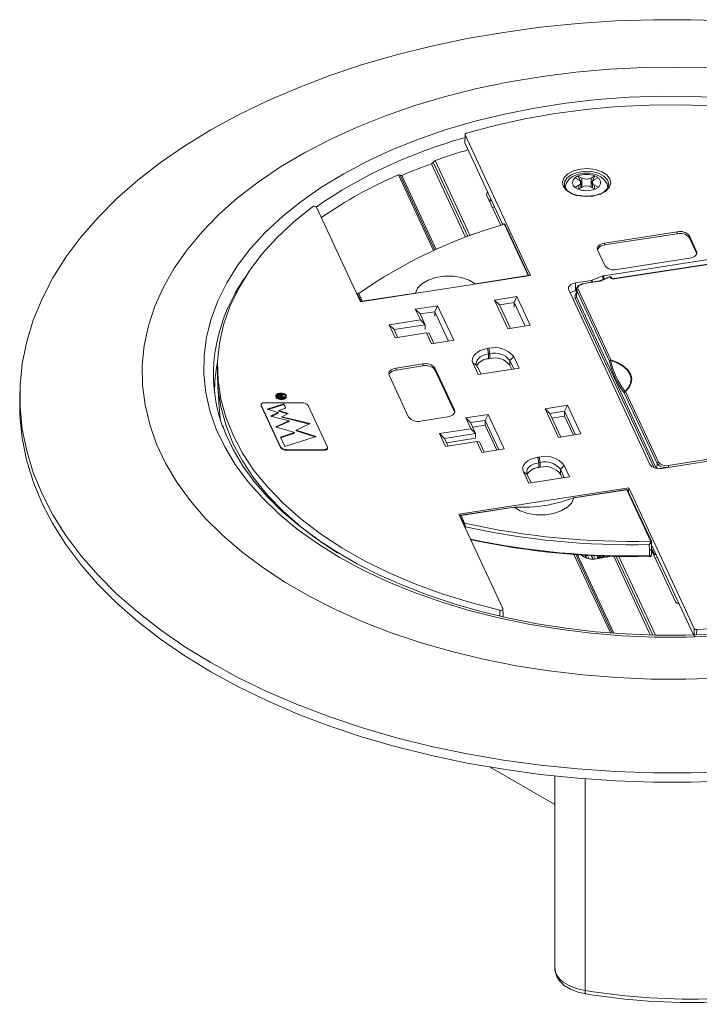
# Model space of a CAD drawing. Units: inches. Extents: x 4.9 to 27, y 1.2 to 20.4.
# Drawn here: x 16.2 to 20.5, y 12.4 to 18.7 of the extents above; entities that cross this region are included whole.
import ezdxf

# ---------------------------------------------------------------- set-up
doc = ezdxf.new("R2010")
doc.units = ezdxf.units.IN
doc.header["$MEASUREMENT"] = 0

msp = doc.modelspace()

# ---------------------------------------------------------------- linework, layer by layer
at = {"color": 7, "linetype": 'Continuous', "lineweight": 15}
for p, q in [((19.0517, 17.9401), (19.4647, 17.0503)), ((19.0506, 17.8895), (19.0502, 17.8918)), ((19.2907, 17.3721), (19.0506, 17.8895)), ((19.7649, 17.6803), (19.7452, 17.6688)), ((19.7663, 17.6795), (19.7649, 17.6803)), ((19.7649, 17.6803), (19.7894, 17.6327)), ((19.7894, 17.6664), (19.7663, 17.6795)), ((19.8723, 17.6809), (19.8481, 17.633)), ((19.8481, 17.6667), (19.8708, 17.68)), ((19.8708, 17.68), (19.8723, 17.6809)), ((19.8922, 17.6695), (19.8723, 17.6809)), ((19.7467, 17.668), (19.7452, 17.6688)), ((19.7698, 17.6549), (19.7467, 17.668)), ((19.7476, 17.6077), (19.7703, 17.621)), ((19.7676, 17.5963), (19.7903, 17.6097)), ((19.7822, 17.6049), (19.7822, 17.6378)), ((19.7894, 17.6327), (19.7822, 17.6284)), ((19.7894, 17.6664), (19.7894, 17.6327)), ((19.7894, 17.6092), (19.7894, 17.6327)), ((19.8481, 17.633), (19.8481, 17.6667)), ((19.8481, 17.6104), (19.8481, 17.633)), ((19.8562, 17.6284), (19.8481, 17.633)), ((19.8721, 17.5969), (19.849, 17.61)), ((19.8562, 17.6386), (19.8562, 17.6059)), ((19.8681, 17.6554), (19.8908, 17.6687)), ((19.8917, 17.6084), (19.8686, 17.6215)), ((19.8908, 17.6687), (19.8922, 17.6695)), ((19.1875, 17.5602), (19.2767, 17.3679)), ((19.7461, 17.6068), (19.7476, 17.6077)), ((19.7461, 17.6068), (19.7661, 17.5955)), ((19.7661, 17.5955), (19.7676, 17.5963)), ((19.8735, 17.596), (19.8721, 17.5969)), ((19.8735, 17.596), (19.8932, 17.6075)), ((19.8932, 17.6075), (19.8917, 17.6084)), ((19.2094, 17.5227), (19.2145, 17.523)), ((19.2145, 17.5232), (19.2206, 17.5232)), ((19.2145, 17.5232), (19.2145, 17.5232)), ((19.2242, 17.4811), (19.2381, 17.4855)), ((18.3906, 16.8841), (18.113, 17.4821)), ((19.3006, 17.3737), (19.2998, 17.3749)), ((19.4507, 17.0504), (19.3006, 17.3737)), ((19.4551, 17.0488), (19.3052, 17.3717)), ((19.9276, 17.0492), (22.0303, 17.3745)), ((20.3927, 17.3271), (19.9329, 17.256)), ((20.3927, 17.3148), (19.9329, 17.2437)), ((21.7678, 17.3055), (19.9932, 17.031)), ((21.7692, 17.3039), (19.9946, 17.0294)), ((20.3927, 17.3148), (20.3927, 17.3271)), ((20.5142, 17.2036), (20.4687, 17.3018)), ((20.4687, 17.2895), (20.4687, 17.3018)), ((19.9329, 17.2437), (19.9329, 17.256)), ((20.5142, 17.1914), (20.4687, 17.2895)), ((19.8891, 17.2121), (19.9347, 17.114)), ((20.5142, 17.1914), (20.5142, 17.2036)), ((20.5154, 17.1882), (20.5142, 17.1914)), ((20.0106, 17.0887), (20.4704, 17.1598)), ((19.4647, 17.0503), (18.3906, 16.8841)), ((19.1154, 16.9985), (19.4507, 17.0504)), ((19.7493, 17.0037), (19.8506, 17.0194)), ((19.7495, 16.9541), (19.7493, 17.0037)), ((19.9002, 17.0166), (19.8, 17.0011)), ((19.9016, 17.015), (19.8014, 16.9995)), ((19.8553, 17.0207), (19.9229, 17.048)), ((19.9644, 17.0431), (19.9082, 17.0188)), ((19.968, 17.0422), (19.9118, 17.0179)), ((19.9701, 17.0376), (19.968, 17.0422)), ((19.9783, 17.034), (19.9762, 17.0386)), ((18.372, 16.9349), (18.372, 16.9242)), ((18.3743, 16.9389), (18.375, 16.9393)), ((18.3792, 16.9365), (18.4017, 16.8881)), ((18.4017, 16.8881), (18.7379, 16.9401)), ((20.2196, 15.8567), (19.7068, 16.9613)), ((19.7551, 16.955), (19.7495, 16.9541)), ((19.7553, 16.9649), (19.7545, 16.9262)), ((19.7573, 16.9556), (19.7565, 16.9169)), ((19.9648, 16.5087), (19.7573, 16.9556)), ((19.766, 16.9642), (19.9735, 16.5172)), ((19.2381, 16.896), (19.3792, 16.9178)), ((19.3224, 16.7145), (19.2381, 16.896)), ((19.2381, 16.896), (19.2688, 16.8654)), ((19.3615, 16.8798), (19.2688, 16.8654)), ((19.2688, 16.8654), (19.3377, 16.7168)), ((19.3615, 16.8798), (19.3792, 16.9178)), ((19.4304, 16.7312), (19.3615, 16.8798)), ((19.3615, 16.8512), (19.3615, 16.8798)), ((19.3792, 16.9178), (19.4634, 16.7363)), ((18.7369, 16.8385), (18.8779, 16.8603)), ((18.7688, 16.7698), (18.7369, 16.8385)), ((18.7675, 16.8079), (18.7369, 16.8385)), ((18.8602, 16.8222), (18.7675, 16.8079)), ((18.7675, 16.8079), (18.7994, 16.7391)), ((18.8602, 16.8222), (18.8779, 16.8603)), ((18.9465, 16.6363), (18.8602, 16.8222)), ((18.8602, 16.7936), (18.8602, 16.8222)), ((18.8779, 16.8603), (18.9795, 16.6414)), ((18.5717, 16.7393), (18.7688, 16.7698)), ((18.6095, 16.6579), (18.5717, 16.7393)), ((18.5717, 16.7393), (18.6023, 16.7087)), ((18.7994, 16.7391), (18.6023, 16.7087)), ((18.7994, 16.7391), (18.7688, 16.7698)), ((18.7994, 16.7106), (18.7994, 16.7391)), ((18.6023, 16.7087), (18.6248, 16.6602)), ((18.8065, 16.6883), (18.6095, 16.6579)), ((18.8384, 16.6196), (18.8065, 16.6883)), ((18.8065, 16.6883), (18.8242, 16.6856)), ((18.8242, 16.6856), (18.8538, 16.622)), ((19.4634, 16.7363), (19.3224, 16.7145)), ((18.9795, 16.6414), (18.8384, 16.6196)), ((19.1924, 16.5894), (19.2008, 16.5907)), ((19.1989, 16.555), (19.1924, 16.5894)), ((19.2072, 16.5563), (19.1989, 16.555)), ((19.1989, 16.5248), (19.1989, 16.555)), ((19.2072, 16.5563), (19.2008, 16.5907)), ((19.2072, 16.5261), (19.2072, 16.5563)), ((18.7852, 16.4919), (18.6152, 16.4656)), ((18.7852, 16.4796), (18.7852, 16.4919)), ((19.1346, 16.4262), (19.1012, 16.4982)), ((19.1253, 16.4815), (19.1012, 16.4982)), ((19.1989, 16.5248), (19.2072, 16.5261)), ((19.3591, 16.5381), (19.3349, 16.5139)), ((19.3595, 16.461), (19.3349, 16.5139)), ((19.3349, 16.4837), (19.3349, 16.5139)), ((19.3591, 16.5381), (19.3925, 16.4661)), ((17.4867, 16.4808), (17.4862, 16.4318)), ((18.7852, 16.4796), (18.6152, 16.4533)), ((18.6152, 16.4533), (18.6152, 16.4656)), ((18.9844, 16.2011), (18.8612, 16.4665)), ((18.8612, 16.4543), (18.8612, 16.4665)), ((18.9844, 16.1889), (18.8612, 16.4543)), ((19.1253, 16.4815), (19.1499, 16.4286)), ((19.3925, 16.4661), (19.1346, 16.4262)), ((19.3349, 16.4837), (19.3464, 16.459)), ((18.5714, 16.4217), (18.6946, 16.1563)), ((16.2377, 16.3172), (16.2365, 16.2599)), ((17.4881, 16.3601), (17.4973, 16.2167)), ((17.8914, 16.2983), (17.9, 16.3038)), ((17.9, 16.3038), (17.9018, 16.3001)), ((20.2646, 15.8627), (20.0572, 16.3096)), ((20.0659, 16.3182), (20.2733, 15.8713)), ((17.7832, 16.2472), (18.0214, 16.246)), ((17.8559, 16.2895), (17.8559, 16.2855)), ((17.865, 16.2922), (17.865, 16.2881)), ((17.8706, 16.2782), (17.8661, 16.2881)), ((17.8661, 16.2881), (17.8661, 16.284)), ((17.8698, 16.276), (17.8661, 16.284)), ((17.8703, 16.2889), (17.8735, 16.2818)), ((17.9091, 16.2842), (17.8706, 16.2782)), ((17.8706, 16.2782), (17.8706, 16.2756)), ((17.9091, 16.2801), (17.8734, 16.2746)), ((17.8735, 16.2818), (17.8863, 16.2838)), ((17.878, 16.2945), (17.878, 16.2904)), ((17.8811, 16.2932), (17.8811, 16.2891)), ((17.8863, 16.2838), (17.8833, 16.2901)), ((17.8833, 16.2901), (17.8833, 16.286)), ((17.8845, 16.2835), (17.8833, 16.286)), ((17.8889, 16.291), (17.8889, 16.2882)), ((17.8891, 16.2879), (17.8907, 16.2845)), ((17.8907, 16.2845), (17.9078, 16.2871)), ((17.8908, 16.2929), (17.8908, 16.2889)), ((17.9018, 16.3001), (17.8951, 16.2959)), ((17.9018, 16.296), (17.8951, 16.2918)), ((17.8951, 16.2959), (17.8951, 16.2918)), ((17.9018, 16.3001), (17.9018, 16.296)), ((17.9078, 16.2871), (17.9091, 16.2842)), ((17.9091, 16.2842), (17.9091, 16.2801)), ((17.9211, 16.2855), (17.9211, 16.2895)), ((17.7624, 16.2352), (17.7624, 16.2311)), ((17.8856, 15.9681), (17.7631, 16.2321)), ((17.7631, 16.2321), (17.7631, 16.2281)), ((17.8856, 15.964), (17.7631, 16.2281)), ((17.9058, 16.2394), (17.8013, 16.2067)), ((17.8013, 16.2067), (17.8701, 16.1848)), ((17.9058, 16.2353), (17.8078, 16.2047)), ((17.8701, 16.1848), (17.8225, 16.1616)), ((17.8701, 16.1807), (17.828, 16.1602)), ((17.8701, 16.1848), (17.8701, 16.1807)), ((17.8733, 16.198), (17.9184, 16.2121)), ((17.934, 16.1787), (17.8733, 16.198)), ((17.8733, 16.198), (17.8733, 16.194)), ((17.9289, 16.1762), (17.8733, 16.194)), ((17.8931, 16.1587), (17.934, 16.1787)), ((17.9184, 16.2121), (17.9058, 16.2394)), ((17.9058, 16.2394), (17.9058, 16.2353)), ((17.9168, 16.2116), (17.9058, 16.2353)), ((18.0587, 16.2294), (18.1813, 15.9654)), ((18.9844, 16.1889), (18.9844, 16.2011)), ((18.9856, 16.1857), (18.9844, 16.1889)), ((19.5569, 16.2092), (19.6979, 16.231)), ((19.6412, 16.0277), (19.5569, 16.2092)), ((19.5569, 16.2092), (19.5875, 16.1786)), ((19.6803, 16.1929), (19.5875, 16.1786)), ((19.5875, 16.1786), (19.6565, 16.03)), ((19.6803, 16.1929), (19.6979, 16.231)), ((19.7492, 16.0444), (19.6803, 16.1929)), ((19.6803, 16.1627), (19.6803, 16.1929)), ((19.6979, 16.231), (19.7822, 16.0495)), ((17.8225, 16.1616), (17.939, 16.1331)), ((17.939, 16.1331), (17.8536, 16.0953)), ((17.939, 16.129), (17.8591, 16.0936)), ((18.0729, 16.1148), (17.8931, 16.1587)), ((17.8931, 16.1587), (17.8931, 16.1547)), ((18.0671, 16.1121), (17.8931, 16.1547)), ((17.939, 16.1331), (17.939, 16.129)), ((18.7705, 16.131), (18.9405, 16.1573)), ((19.0556, 16.1517), (19.1967, 16.1735)), ((19.0875, 16.0829), (19.0556, 16.1517)), ((19.0556, 16.1517), (19.0863, 16.1211)), ((19.179, 16.1354), (19.0863, 16.1211)), ((19.0863, 16.1211), (19.1182, 16.0523)), ((19.1967, 16.1735), (19.179, 16.1354)), ((19.2653, 15.9495), (19.179, 16.1354)), ((19.179, 16.1052), (19.179, 16.1354)), ((19.1967, 16.1735), (19.2983, 15.9546)), ((19.6006, 16.1504), (19.6803, 16.1627)), ((19.6803, 16.1627), (19.7361, 16.0424)), ((20.3346, 15.8508), (22.3024, 16.1552)), ((17.8536, 16.0953), (17.9736, 16.0584)), ((17.9736, 16.0584), (17.8841, 16.0297)), ((17.9736, 16.0543), (17.8857, 16.0261)), ((17.9736, 16.0584), (17.9736, 16.0543)), ((17.9829, 16.0734), (18.0729, 16.1148)), ((18.1103, 16.0342), (17.9829, 16.0734)), ((17.9829, 16.0734), (17.9829, 16.0693)), ((18.1038, 16.0321), (17.9829, 16.0693)), ((18.8905, 16.0525), (19.0875, 16.0829)), ((19.1182, 16.0523), (19.0875, 16.0829)), ((19.0993, 16.0929), (19.179, 16.1052)), ((19.179, 16.1052), (19.2522, 15.9475)), ((20.293, 15.8322), (21.9587, 16.0898)), ((17.8841, 16.0297), (17.9116, 15.9704)), ((17.9116, 15.9704), (18.1103, 16.0342)), ((18.9283, 15.9711), (18.8905, 16.0525)), ((18.9211, 16.0218), (18.8905, 16.0525)), ((19.1182, 16.0523), (18.9211, 16.0218)), ((18.9211, 16.0218), (18.9436, 15.9734)), ((19.1253, 16.0015), (18.9283, 15.9711)), ((18.9342, 15.9937), (19.1182, 16.0221)), ((19.1182, 16.0221), (19.1182, 16.0523)), ((19.1572, 15.9328), (19.1253, 16.0015)), ((19.143, 15.9988), (19.1253, 16.0015)), ((19.143, 15.9988), (19.1725, 15.9352)), ((19.7822, 16.0495), (19.6412, 16.0277)), ((17.8856, 15.9681), (17.8856, 15.964)), ((18.1611, 15.9503), (17.9229, 15.9515)), ((17.9229, 15.9515), (17.9229, 15.9474)), ((18.1611, 15.9462), (17.9229, 15.9474)), ((18.1611, 15.9503), (18.1611, 15.9462)), ((18.182, 15.9582), (18.182, 15.9623)), ((19.2983, 15.9546), (19.1572, 15.9328)), ((19.5116, 15.9024), (19.5196, 15.9037)), ((19.5116, 15.9024), (19.518, 15.8681)), ((19.5261, 15.8693), (19.518, 15.8681)), ((19.518, 15.8379), (19.518, 15.8681)), ((19.5196, 15.9037), (19.5261, 15.8693)), ((19.5261, 15.8391), (19.5261, 15.8693)), ((19.4536, 15.7389), (19.4201, 15.811)), ((19.4443, 15.7943), (19.4201, 15.811)), ((19.518, 15.8379), (19.5261, 15.8391)), ((19.6781, 15.8507), (19.654, 15.8266)), ((19.6785, 15.7737), (19.654, 15.8266)), ((19.654, 15.7963), (19.654, 15.8266)), ((19.6781, 15.8507), (19.7115, 15.7788)), ((19.4443, 15.7943), (19.4689, 15.7412)), ((19.7115, 15.7788), (19.4536, 15.7389)), ((19.654, 15.7963), (19.6654, 15.7716)), ((19.0128, 15.5436), (20.0869, 15.7097)), ((20.0732, 15.6978), (19.7361, 15.6456)), ((20.074, 15.6969), (19.7387, 15.6451)), ((20.2241, 15.3736), (20.074, 15.6969)), ((20.2286, 15.3716), (20.0785, 15.6949)), ((20.0869, 15.7097), (20.0836, 15.684)), ((20.0869, 15.7097), (20.4999, 14.8199)), ((19.3622, 15.5878), (19.0251, 15.5357)), ((19.3612, 15.5867), (19.0259, 15.5348)), ((19.2904, 14.9456), (19.0128, 15.5436)), ((19.0209, 15.5313), (19.0204, 15.5272)), ((19.0437, 15.4813), (19.0211, 15.53)), ((19.0259, 15.5348), (19.0485, 15.486)), ((20.2244, 15.3723), (20.2241, 15.3736)), ((20.229, 15.37), (20.2284, 15.372)), ((20.2286, 15.3717), (20.2286, 15.3716)), ((20.216, 15.3168), (20.2152, 15.3512)), ((20.216, 15.2802), (20.216, 15.3168)), ((20.4942, 14.7792), (20.2298, 15.3488)), ((20.2299, 15.3448), (20.2316, 15.3451)), ((20.2479, 15.2898), (20.2303, 15.3276)), ((20.2304, 15.2888), (20.2304, 15.3256)), ((20.2479, 15.2857), (20.2304, 15.3234)), ((20.231, 15.312), (20.3811, 14.9885)), ((19.8126, 15.2803), (19.8249, 15.2822)), ((19.8199, 15.2645), (19.8126, 15.2803)), ((19.8126, 15.2762), (19.8126, 15.2803)), ((19.8177, 15.2652), (19.8126, 15.2762)), ((19.8249, 15.2822), (19.8348, 15.261)), ((19.8582, 15.2589), (19.8476, 15.2815)), ((19.8601, 15.2589), (19.8496, 15.2814)), ((19.8631, 15.2808), (19.873, 15.2595)), ((19.8827, 15.2607), (19.9792, 15.2766)), ((19.8968, 15.2793), (19.9009, 15.2642)), ((19.9297, 15.2761), (19.9076, 15.2682)), ((20.2566, 15.2912), (20.2479, 15.2898)), ((20.2479, 15.2857), (20.2479, 15.2898)), ((20.2583, 15.2873), (20.2479, 15.2857)), ((20.2525, 15.2656), (20.2674, 15.2679)), ((19.6187, 13.7081), (19.2107, 13.9437)), ((19.6187, 13.8881), (19.6187, 12.6716))]:
    msp.add_line(p, q, dxfattribs=at)
at = {"color": 8, "linetype": 'Continuous', "lineweight": 15}
for p, q in [((19.0549, 17.2922), (18.8391, 17.7572)), ((19.0688, 17.2974), (18.8506, 17.7677)), ((18.862, 17.7781), (19.0827, 17.3026)), ((18.8517, 17.208), (18.6296, 17.6866)), ((18.6409, 17.6851), (18.8605, 17.212)), ((18.6522, 17.6836), (18.8693, 17.2159)), ((19.7703, 17.621), (19.7703, 17.598)), ((19.8686, 17.5988), (19.8686, 17.6215)), ((19.9276, 17.0492), (19.9277, 17.0272)), ((19.8507, 17.0089), (19.8506, 17.0194)), ((19.8553, 17.0207), (19.8555, 17.0097)), ((19.9231, 17.0253), (19.9229, 17.048)), ((18.3722, 16.9349), (18.3725, 16.9342)), ((18.3725, 16.9342), (18.3725, 16.9231)), ((18.3961, 16.885), (18.3744, 16.9317)), ((20.2454, 15.8364), (19.7479, 16.9083)), ((19.7565, 16.9169), (20.2598, 15.8325)), ((17.8703, 16.2927), (17.8703, 16.2887)), ((20.264, 15.8319), (20.2646, 15.8627)), ((19.0211, 15.53), (19.0206, 15.5267)), ((19.0542, 15.4543), (19.0545, 15.4631)), ((19.9694, 14.7929), (19.7394, 15.2882)), ((19.9804, 14.792), (19.7504, 15.2875)), ((19.7614, 15.2867), (19.9914, 14.7912)), ((19.8972, 15.2793), (19.9009, 15.2658)), ((19.9009, 15.2658), (19.9009, 15.2791)), ((19.9076, 15.2789), (19.9076, 15.2682)), ((19.9297, 15.2761), (19.9297, 15.2781)), ((20.2214, 14.7792), (19.9906, 15.2764)), ((20.238, 14.7785), (20.0071, 15.276)), ((20.0235, 15.2758), (20.2546, 14.7779)), ((19.8101, 13.8705), (19.8101, 12.5325))]:
    msp.add_line(p, q, dxfattribs=at)
at = {"color": 7, "linetype": 'Continuous', "lineweight": 15, "flags": 128}
for points in [[(19.2939, 18.5874), (19.5273, 18.6193), (19.7635, 18.6433), (20.0018, 18.6594), (20.2412, 18.6675), (20.4811, 18.6675), (20.7206, 18.6594)], [(20.7206, 13.9163), (20.4811, 13.9083), (20.2412, 13.9083), (20.0018, 13.9163), (19.7635, 13.9324), (19.5273, 13.9564), (19.2939, 13.9884), (19.0641, 14.0281), (18.8386, 14.0755), (18.6184, 14.1303), (18.404, 14.1925), (18.1963, 14.2617), (17.9959, 14.3378), (17.8035, 14.4205), (17.6197, 14.5095), (17.4452, 14.6045), (17.2806, 14.7053), (17.1264, 14.8113), (16.9832, 14.9224), (16.8514, 15.0381), (16.7314, 15.158), (16.6238, 15.2818), (16.5287, 15.4089), (16.4467, 15.5391), (16.3779, 15.6717), (16.3226, 15.8065), (16.2809, 15.9428), (16.2531, 16.0804), (16.2391, 16.2186), (16.2391, 16.3571), (16.2531, 16.4954), (16.2809, 16.6329), (16.3226, 16.7693), (16.3779, 16.904), (16.4467, 17.0367), (16.5287, 17.1668), (16.6238, 17.294), (16.7314, 17.4177), (16.8514, 17.5376), (16.9832, 17.6533), (17.1264, 17.7644), (17.2806, 17.8705), (17.4452, 17.9712), (17.6197, 18.0662), (17.8035, 18.1552), (17.9959, 18.2379), (18.1963, 18.314), (18.404, 18.3833), (18.6184, 18.4454), (18.8386, 18.5003), (19.0641, 18.5476), (19.2939, 18.5874)], [(20.6627, 14.5071), (20.4457, 14.4998), (20.2284, 14.5007), (20.0116, 14.5098), (19.7963, 14.5269), (19.5834, 14.552), (19.3737, 14.5851), (19.1682, 14.626), (18.9678, 14.6744), (18.7731, 14.7302), (18.5852, 14.7933), (18.4047, 14.8632), (18.2325, 14.9397), (18.0692, 15.0225), (17.9156, 15.1112), (17.7722, 15.2055), (17.6398, 15.305), (17.5188, 15.4092), (17.4097, 15.5178), (17.3131, 15.6301), (17.2293, 15.7459), (17.1586, 15.8645), (17.1015, 15.9856), (17.058, 16.1085), (17.0285, 16.2328), (17.0129, 16.358), (17.0115, 16.4834), (17.0241, 16.6087), (17.0508, 16.7332), (17.0914, 16.8564), (17.1458, 16.9779), (17.2137, 17.0971), (17.2948, 17.2135), (17.3888, 17.3266), (17.4954, 17.436), (17.614, 17.5411), (17.7441, 17.6416), (17.8853, 17.737), (18.0368, 17.8269), (18.1982, 17.911), (18.3686, 17.9888), (18.5475, 18.0601), (18.7339, 18.1245), (18.9272, 18.1819), (19.1266, 18.2319), (19.3311, 18.2743), (19.54, 18.309), (19.7523, 18.3358), (19.9672, 18.3545), (20.1837, 18.3652), (20.401, 18.3678), (20.6181, 18.3623)], [(20.6538, 14.773), (20.4515, 14.7655), (20.2489, 14.7659), (20.0467, 14.7743), (19.846, 14.7907), (19.6478, 14.815), (19.4529, 14.847), (19.2622, 14.8867), (19.0767, 14.9338), (18.8972, 14.9881), (18.7245, 15.0494), (18.5595, 15.1173), (18.4029, 15.1916), (18.2555, 15.2719), (18.118, 15.3579), (17.991, 15.449), (17.875, 15.545), (17.7707, 15.6453), (17.6785, 15.7495), (17.5989, 15.8571), (17.5322, 15.9676), (17.4788, 16.0805), (17.4389, 16.1952), (17.4126, 16.3112), (17.4001, 16.428), (17.4015, 16.545), (17.4168, 16.6616), (17.4458, 16.7774), (17.4885, 16.8918), (17.5446, 17.0042), (17.614, 17.1142), (17.6961, 17.2211), (17.7908, 17.3246), (17.8975, 17.4241), (18.0157, 17.5191), (18.1449, 17.6092), (18.2845, 17.6941), (18.4338, 17.7732), (18.5921, 17.8462), (18.7587, 17.9129), (18.9328, 17.9728), (19.1136, 18.0256), (19.3003, 18.0713), (19.4919, 18.1094), (19.6876, 18.1399), (19.8864, 18.1626), (20.0874, 18.1774), (20.2898, 18.1842), (20.4924, 18.183), (20.6945, 18.1738)], [(19.0594, 17.95), (19.2415, 17.9989), (19.429, 18.0403), (19.6211, 18.074), (19.8167, 18.0999), (20.0151, 18.1179), (20.2151, 18.1278), (20.4158, 18.1296), (20.6163, 18.1234), (20.8155, 18.1091), (21.0125, 18.0868), (21.2064, 18.0566), (21.3961, 18.0187), (21.5807, 17.9732), (21.7595, 17.9204), (21.9313, 17.8605), (22.0956, 17.7938), (22.2513, 17.7207), (22.3979, 17.6415), (22.5345, 17.5566), (22.6605, 17.4664)], [(19.0512, 17.9428), (19.0509, 17.93), (19.0501, 17.8915)], [(19.0594, 17.95), (19.0583, 17.9497), (19.0545, 17.9477), (19.0521, 17.9452), (19.0512, 17.9423), (19.0517, 17.9401)], [(19.9021, 17.5629), (19.9314, 17.5796), (19.9529, 17.6032), (19.9599, 17.6297), (19.9517, 17.656), (19.929, 17.6793), (19.8945, 17.6972), (19.8519, 17.7076), (19.8056, 17.7094), (19.7609, 17.7025), (19.7225, 17.6876), (19.6945, 17.6662), (19.6801, 17.6408), (19.6807, 17.6141), (19.6964, 17.5889), (19.7253, 17.568), (19.7628, 17.5541)], [(19.9536, 17.6021), (19.9485, 17.6295), (19.9332, 17.6541), (19.91, 17.6739), (19.8782, 17.6888), (19.8394, 17.697), (19.7985, 17.6969), (19.7588, 17.6883), (19.7324, 17.6763)], [(19.9128, 17.5685), (19.9024, 17.5642), (19.8587, 17.553)], [(19.2702, 14.9353), (19.0849, 14.9837), (18.9061, 15.0395), (18.7345, 15.1024), (18.571, 15.1722), (18.4165, 15.2485), (18.2718, 15.3309), (18.1374, 15.419), (18.0143, 15.5124), (17.9028, 15.6106), (17.8037, 15.7131), (17.7173, 15.8193), (17.6442, 15.9288), (17.5846, 16.0411), (17.539, 16.1554), (17.5075, 16.2714), (17.4902, 16.3883), (17.4873, 16.5057), (17.4988, 16.6229), (17.5246, 16.7393), (17.5646, 16.8544), (17.6186, 16.9675), (17.6864, 17.0782), (17.7675, 17.1858), (17.8615, 17.2899), (17.9681, 17.3898), (18.0867, 17.4852)], [(19.3054, 17.3713), (19.3048, 17.3725), (19.3034, 17.3741)], [(19.9329, 17.256), (19.9216, 17.2535), (19.9112, 17.2498), (19.9024, 17.245), (19.8953, 17.2393), (19.8903, 17.2329), (19.8875, 17.2261), (19.8871, 17.219), (19.8891, 17.2121)], [(20.4704, 17.1598), (20.4817, 17.1623), (20.4921, 17.166), (20.5009, 17.1708), (20.508, 17.1765), (20.513, 17.1829), (20.5158, 17.1897), (20.5162, 17.1967), (20.5142, 17.2036)], [(18.7379, 16.9401), (18.7515, 16.9712), (18.7788, 16.9992), (18.8178, 17.0221), (18.8659, 17.0382), (18.9196, 17.0465), (18.9752, 17.0464), (19.0288, 17.0379), (19.0767, 17.0215), (19.1154, 16.9985)], [(19.1148, 16.9961), (19.1153, 16.9967), (19.1158, 16.9976), (19.1158, 16.998), (19.1156, 16.9984), (19.1154, 16.9985)], [(19.7068, 16.9613), (19.7049, 16.968), (19.7053, 16.9748), (19.708, 16.9814), (19.7128, 16.9876), (19.7197, 16.9931), (19.7283, 16.9977), (19.7383, 17.0013), (19.7493, 17.0037)], [(19.7573, 16.9556), (19.7555, 16.9622), (19.7558, 16.9689), (19.7585, 16.9754), (19.7632, 16.9815), (19.77, 16.9869), (19.7784, 16.9915), (19.7882, 16.995), (19.7991, 16.9973)], [(19.8014, 16.9995), (19.7922, 16.9976), (19.7839, 16.9946), (19.7767, 16.9907), (19.771, 16.9861), (19.767, 16.9809), (19.7648, 16.9754), (19.7644, 16.9698), (19.766, 16.9642)], [(19.9082, 17.0188), (19.9019, 17.0169), (19.9002, 17.0166)], [(18.3744, 16.9317), (18.3731, 16.9338), (18.3725, 16.9342)], [(18.375, 16.9393), (18.3769, 16.9386), (18.3792, 16.9365)], [(19.7545, 16.9262), (19.7546, 16.9235), (19.7565, 16.9169)], [(19.1012, 16.4982), (19.0971, 16.5126), (19.0979, 16.5272), (19.1036, 16.5414), (19.1141, 16.5547), (19.1288, 16.5665), (19.1472, 16.5765), (19.1687, 16.5842), (19.1924, 16.5894)], [(19.1989, 16.555), (19.1798, 16.5509), (19.1625, 16.5447), (19.1476, 16.5366), (19.1357, 16.527), (19.1273, 16.5163), (19.1227, 16.5049), (19.122, 16.4931), (19.1253, 16.4815)], [(20.0623, 16.3187), (20.0847, 16.344), (20.0975, 16.3715), (20.1001, 16.4), (20.0923, 16.4281), (20.0747, 16.4547), (20.0478, 16.4785), (20.0129, 16.4987), (19.9716, 16.5142)], [(19.9735, 16.5172), (20.0156, 16.5014), (20.0511, 16.481), (20.0785, 16.4566), (20.0964, 16.4296), (20.1043, 16.401), (20.1017, 16.372), (20.0887, 16.344), (20.0659, 16.3182)], [(18.2473, 15.2966), (18.1375, 15.3695), (18.0142, 15.4629), (17.9026, 15.5612), (17.8034, 15.6637), (17.7169, 15.7701), (17.6437, 15.8797), (17.5841, 15.992), (17.5384, 16.1065), (17.5069, 16.2225), (17.4897, 16.3396), (17.4862, 16.4318)], [(18.6152, 16.4656), (18.6039, 16.4631), (18.5935, 16.4594), (18.5847, 16.4546), (18.5776, 16.4489), (18.5726, 16.4425), (18.5698, 16.4357), (18.5694, 16.4286), (18.5714, 16.4217)], [(17.8801, 16.3077), (17.8928, 16.3082), (17.9048, 16.3059), (17.9144, 16.301), (17.92, 16.2944), (17.9209, 16.2871), (17.9168, 16.2801), (17.9084, 16.2746), (17.897, 16.2713), (17.8842, 16.2709), (17.8722, 16.2732), (17.8626, 16.2781), (17.857, 16.2847), (17.8562, 16.292), (17.8602, 16.299), (17.8686, 16.3045), (17.8801, 16.3077)], [(17.8587, 16.2875), (17.8588, 16.2877), (17.8625, 16.2941), (17.8702, 16.2992), (17.8807, 16.3022)], [(17.8807, 16.3063), (17.8924, 16.3067), (17.9035, 16.3045), (17.9123, 16.3001), (17.9175, 16.294), (17.9183, 16.2873), (17.9145, 16.2809), (17.9068, 16.2758), (17.8963, 16.2728), (17.8846, 16.2724), (17.8735, 16.2745), (17.8647, 16.279), (17.8595, 16.2851), (17.8588, 16.2918), (17.8625, 16.2982), (17.8702, 16.3033), (17.8807, 16.3063)], [(17.8807, 16.3022), (17.8924, 16.3026), (17.8973, 16.302)], [(20.7207, 13.8582), (20.4811, 13.8502), (20.2412, 13.8502), (20.0016, 13.8582), (19.7633, 13.8743), (19.527, 13.8984), (19.2935, 13.9303), (19.0637, 13.97), (18.8382, 14.0174), (18.6179, 14.0723), (18.4034, 14.1344), (18.1956, 14.2037), (17.9952, 14.2798), (17.8027, 14.3625), (17.6189, 14.4516), (17.4443, 14.5466), (17.2797, 14.6474), (17.1254, 14.7535), (16.9822, 14.8646), (16.8503, 14.9803), (16.7303, 15.1003), (16.6226, 15.2241), (16.5276, 15.3513), (16.4455, 15.4814), (16.3767, 15.6141), (16.3214, 15.7489), (16.2797, 15.8853), (16.2519, 16.0229), (16.2379, 16.1612), (16.2365, 16.2599)], [(17.7631, 16.2321), (17.7624, 16.2348), (17.7628, 16.2376), (17.7642, 16.2402), (17.7667, 16.2425), (17.77, 16.2445), (17.774, 16.246), (17.7785, 16.2469), (17.7832, 16.2472)], [(17.9211, 16.2855), (17.9209, 16.283), (17.9168, 16.276), (17.9084, 16.2705), (17.897, 16.2673), (17.8842, 16.2668), (17.8722, 16.2691), (17.8626, 16.274), (17.857, 16.2806), (17.8559, 16.2855)], [(23.215, 16.2718), (23.184, 16.1573), (23.1392, 16.0443), (23.0809, 15.9334), (23.0093, 15.8252), (22.9248, 15.72), (22.8278, 15.6186), (22.7188, 15.5212), (22.5983, 15.4286), (22.4668, 15.341), (22.3251, 15.2589), (22.1738, 15.1827), (22.0137, 15.1128), (21.8455, 15.0495), (21.67, 14.9932), (21.4882, 14.944), (21.3009, 14.9023), (21.109, 14.8683), (20.9134, 14.8421), (20.7152, 14.8238), (20.5152, 14.8135)], [(17.4973, 16.2167), (17.4991, 16.1938), (17.5066, 16.1319)], [(17.7631, 16.2281), (17.7624, 16.2308), (17.7624, 16.2311)], [(18.9405, 16.1573), (18.9519, 16.1598), (18.9622, 16.1635), (18.9711, 16.1683), (18.9782, 16.174), (18.9832, 16.1803), (18.986, 16.1872), (18.9864, 16.1942), (18.9844, 16.2011)], [(20.6332, 14.7841), (20.4436, 14.7774), (20.2536, 14.7779), (20.0641, 14.7855), (19.8758, 14.8002), (19.6897, 14.8218), (19.5065, 14.8504), (19.3269, 14.8858), (19.1519, 14.9278), (18.9821, 14.9763), (18.8182, 15.0309), (18.6611, 15.0915), (18.5113, 15.1577), (18.3695, 15.2293), (18.2363, 15.3059), (18.1122, 15.3872), (17.9978, 15.4727), (17.8936, 15.5622), (17.7998, 15.6551), (17.717, 15.751), (17.6454, 15.8496), (17.5851, 15.9506), (17.5365, 16.0534), (17.5201, 16.1002)], [(18.1813, 15.9654), (18.182, 15.9627), (18.1816, 15.9599), (18.1801, 15.9573), (18.1776, 15.955), (18.1743, 15.953), (18.1703, 15.9515), (18.1658, 15.9506), (18.1611, 15.9503)], [(18.182, 15.9582), (18.1816, 15.9558), (18.1801, 15.9532), (18.1776, 15.9509), (18.1743, 15.9489), (18.1703, 15.9474), (18.1658, 15.9465), (18.1611, 15.9462)], [(19.4201, 15.811), (19.416, 15.8254), (19.4168, 15.8401), (19.4226, 15.8543), (19.433, 15.8677), (19.4478, 15.8795), (19.4663, 15.8896), (19.4878, 15.8973), (19.5116, 15.9024)], [(19.518, 15.8681), (19.4989, 15.8639), (19.4815, 15.8577), (19.4666, 15.8496), (19.4547, 15.84), (19.4463, 15.8293), (19.4416, 15.8178), (19.4409, 15.806), (19.4443, 15.7943)], [(19.7387, 15.6451), (19.7251, 15.6139), (19.6978, 15.586), (19.6588, 15.5631), (19.6107, 15.547), (19.557, 15.5386), (19.5014, 15.5388), (19.4478, 15.5473), (19.3999, 15.5636), (19.3612, 15.5867)], [(19.7387, 15.6451), (19.7387, 15.6454), (19.7385, 15.6456), (19.7381, 15.6457), (19.7372, 15.6458), (19.7345, 15.6453), (19.7281, 15.6433)], [(19.3693, 15.5878), (19.366, 15.5879), (19.364, 15.5879), (19.362, 15.5878), (19.3613, 15.5876), (19.3609, 15.5873), (19.3608, 15.587), (19.361, 15.5868), (19.3612, 15.5867)], [(19.0456, 15.4756), (19.0444, 15.4797), (19.0437, 15.4813)], [(19.0485, 15.486), (19.049, 15.4817), (19.0493, 15.4779)], [(20.216, 15.3168), (20.2171, 15.3169), (20.2223, 15.3178), (20.2263, 15.3196), (20.2291, 15.3221), (20.2303, 15.3249), (20.2302, 15.3257)], [(20.2304, 15.3254), (20.2301, 15.3362), (20.2294, 15.3684)], [(19.8997, 15.2686), (19.8984, 15.2689), (19.8926, 15.2715), (19.8887, 15.2751), (19.8868, 15.28), (19.8869, 15.2806)], [(19.9009, 15.2643), (19.8984, 15.2648), (19.8926, 15.2675), (19.8887, 15.271), (19.8868, 15.276), (19.8869, 15.2765)], [(19.2702, 14.9353), (19.2712, 14.9351), (19.2753, 14.9347), (19.2795, 14.9349), (19.2841, 14.9361), (19.2878, 14.938), (19.2902, 14.9406), (19.2909, 14.9435), (19.2904, 14.9456)], [(19.2923, 14.8917), (19.292, 14.9048), (19.2909, 14.9439)], [(19.6202, 12.6716), (19.6194, 12.6598), (19.6291, 12.6245), (19.6488, 12.593), (19.6785, 12.5649), (19.7185, 12.5406), (19.7668, 12.5219), (19.8138, 12.5112)]]:
    msp.add_lwpolyline(points, dxfattribs=at)
at = {"color": 8, "linetype": 'Continuous', "lineweight": 15, "flags": 128}
for points in [[(19.8587, 17.553), (19.8112, 17.5501), (19.7645, 17.5559), (19.7231, 17.5697), (19.6911, 17.5902), (19.6717, 17.6154), (19.6667, 17.6428), (19.6766, 17.6698), (19.7005, 17.6937), (19.736, 17.7121), (19.7797, 17.7234), (19.8272, 17.7262), (19.8739, 17.7205), (19.9153, 17.7067), (19.9473, 17.6862), (19.9667, 17.661), (19.9717, 17.6336), (19.9618, 17.6066), (19.9379, 17.5827), (19.9128, 17.5685)], [(19.2026, 17.5276), (19.2106, 17.5291), (19.2146, 17.5293)], [(19.2148, 17.5357), (19.2147, 17.5336), (19.2146, 17.5293)], [(19.0209, 15.5313), (19.0209, 15.5308), (19.0211, 15.53)], [(20.216, 15.2802), (20.2193, 15.2805), (20.2224, 15.2812), (20.2252, 15.2823), (20.2274, 15.2837), (20.2291, 15.2854), (20.2301, 15.2872), (20.2304, 15.2888)], [(19.2712, 14.8992), (19.2709, 14.9105), (19.2702, 14.9353)], [(20.5152, 14.8135), (20.5147, 14.7889), (20.5146, 14.7799)], [(19.8101, 12.5325), (19.8101, 12.5253), (19.8105, 12.5194), (19.8113, 12.515), (19.8125, 12.5122), (19.8138, 12.5112)]]:
    msp.add_lwpolyline(points, dxfattribs=at)
at = {"color": 8, "linetype": 'Continuous', "lineweight": 15}
for centre, radius, start, end in [((19.8636, 14.9464), 3.0845, 105.33409, 124.66443), ((19.1019, 17.5277), 0.1127, 357.70354, 0.81775), ((19.4516, 17.0462), 0.00424, 36.36219, 102.66779), ((19.4394, 17.0455), 0.0124, 12.59901, 23.25092), ((18.6055, 16.3827), 1.1505, 145.20079, 167.68865), ((19.7996, 16.9993), 0.00184, 7.50881, 75.85184), ((19.8998, 17.0148), 0.00184, 7.51296, 75.84769), ((19.9092, 17.0154), 0.0036, 44.93572, 106.65299), ((19.9654, 17.0396), 0.00361, 44.96799, 106.3647), ((19.9698, 17.0352), 0.00722, 28.32696, 104.5484), ((19.9719, 17.0306), 0.00722, 28.35811, 104.54358), ((19.9928, 17.0292), 0.00182, 7.26034, 76.54), ((19.773, 16.9184), 0.0271, 132.19584, 201.99346), ((18.4025, 16.8822), 0.00595, 98.14122, 150.52234), ((18.3903, 16.8832), 0.0123, 12.59147, 23.25573), ((20.3179, 15.9045), 0.0677, 218.16936, 279.14423), ((20.3025, 15.8384), 0.0344, 0.93024, 21.21131), ((20.0729, 15.6967), 0.00113, 11.14587, 72.20064), ((20.0749, 15.6929), 0.00415, 29.80596, 103.07307), ((19.0248, 15.5346), 0.00113, 11.14538, 72.19435), ((20.0923, 20.0837), 4.8051, 257.91685, 271.47518), ((20.2251, 15.3697), 0.00403, 30.22581, 104.43568), ((20.1801, 15.2784), 0.0359, 352.5865, 2.73652)]:
    msp.add_arc(centre, radius, start, end, dxfattribs=at)
at = {"color": 7, "linetype": 'Continuous', "lineweight": 15}
for centre, radius, start, end in [((20.1396, 14.1589), 3.838, 106.16408, 109.44286), ((20.0196, 14.4829), 3.4805, 109.82508, 113.13231), ((18.8315, 17.7769), 0.0212, 291.09183, 334.05512), ((18.8694, 17.7585), 0.021, 110.75723, 154.09492), ((19.7138, 15.1568), 2.7523, 113.19757, 124.79346), ((18.6343, 17.6787), 0.00924, 44.36956, 120.51132), ((18.6475, 17.6916), 0.00927, 224.2285, 300.27884), ((19.7659, 17.6034), 0.0802, 114.63147, 181.51274), ((19.8192, 17.5469), 0.1428, 68.82089, 111.741), ((19.7665, 17.6381), 0.0358, 123.49609, 238.18985), ((19.7636, 17.6379), 0.0181, 291.6322, 70.05366), ((19.8185, 17.7232), 0.0638, 242.88927, 297.67265), ((19.8199, 17.5532), 0.0638, 62.88933, 117.67248), ((19.8748, 17.6385), 0.0181, 111.63151, 250.054), ((19.8719, 17.6383), 0.0358, 303.49578, 58.18987), ((19.1999, 17.5645), 0.0132, 109.11547, 199.11459), ((19.8192, 17.7295), 0.1428, 248.82088, 291.74095), ((19.8207, 17.7699), 0.2179, 256.57808, 279.55095), ((19.8393, 17.7071), 0.1531, 276.58996, 293.62256), ((18.0982, 17.4698), 0.0193, 39.92002, 126.87107), ((20.1408, 14.4233), 3.069, 105.90238, 125.02733), ((19.297, 17.3682), 0.00887, 42.81465, 113.29374), ((19.2958, 17.3715), 0.00525, 39.76345, 115.73652), ((19.3011, 17.3717), 0.00347, 45.91439, 111.89264), ((19.3016, 17.3697), 0.00415, 29.82557, 103.05329), ((20.4112, 17.2559), 0.0736, 38.60961, 104.52418), ((20.4112, 17.2436), 0.0736, 38.60961, 104.52418), ((19.9345, 17.1913), 0.0524, 91.74314, 152.81287), ((19.9921, 17.1599), 0.0736, 218.60959, 284.52424), ((19.9307, 17.0281), 0.0214, 98.49626, 111.63641), ((19.8034, 16.9983), 0.00437, 139.49019, 191.97238), ((19.8475, 17.0405), 0.0214, 278.49449, 291.63818), ((19.8954, 17.0566), 0.0421, 278.42487, 292.90618), ((19.968, 17.0348), 0.00903, 24.93174, 113.38999), ((19.968, 17.0422), 0.0000274, 40.82842, 116.65479), ((19.9886, 17.0524), 0.0237, 218.60952, 284.52441), ((19.9889, 17.0477), 0.0173, 232.46446, 284.57273), ((18.3763, 16.9353), 0.00428, 119.4802, 185.80034), ((18.3775, 16.9349), 0.0051, 119.93927, 187.67959), ((18.3798, 16.9311), 0.00543, 96.03128, 173.97067), ((18.7404, 16.9408), 0.00264, 194.22589, 261.23099), ((19.7575, 16.8869), 0.0677, 96.76999, 127.38169), ((19.7671, 16.9544), 0.00982, 96.15468, 173.00488), ((19.7468, 16.9181), 0.00982, 276.14949, 353.0069), ((18.4528, 16.4282), 0.9916, 168.37395, 199.97235), ((19.2392, 16.4418), 0.1538, 38.78234, 104.47727), ((19.2382, 16.4362), 0.124, 38.78229, 104.47729), ((18.4432, 16.3124), 0.975, 168.64011, 180.22322), ((18.8037, 16.4206), 0.0736, 38.60956, 104.52432), ((19.2029, 16.433), 0.0919, 92.51961, 147.84578), ((19.2382, 16.406), 0.124, 38.78229, 104.47729), ((19.9745, 16.5075), 0.00982, 96.15416, 173.0054), ((19.9735, 16.5048), 0.00953, 101.93577, 156.40889), ((20.425, 16.6013), 0.4694, 191.38312, 218.41381), ((19.9838, 16.5086), 0.0134, 140.01259, 155.49099), ((20.4236, 16.6052), 0.4611, 191.38321, 218.41372), ((18.6168, 16.4009), 0.0524, 91.74305, 152.81285), ((18.8037, 16.4084), 0.0736, 38.60956, 104.52432), ((20.0665, 16.3103), 0.00936, 116.67348, 184.10542), ((20.0669, 16.3085), 0.00982, 96.15411, 173.00545), ((20.0632, 16.3115), 0.00725, 68.20099, 96.87402), ((17.8696, 16.2915), 0.0048, 116.07153, 164.60461), ((17.8734, 16.2922), 0.00839, 176.22693, 209.43372), ((17.8734, 16.2881), 0.00846, 180.42961, 209.36841), ((17.8753, 16.2836), 0.0144, 40.45288, 122.46039), ((17.873, 16.2907), 0.00334, 143.2825, 214.361), ((17.8759, 16.2864), 0.00841, 75.05789, 131.01242), ((17.8759, 16.2823), 0.00841, 75.05789, 131.01242), ((17.877, 16.2879), 0.00675, 51.74332, 80.93499), ((17.877, 16.2838), 0.00675, 51.74332, 80.93499), ((17.8756, 16.2868), 0.00841, 22.85553, 48.59646), ((17.8756, 16.2828), 0.00841, 22.85553, 48.59646), ((17.8918, 16.2914), 0.00573, 140.29493, 163.87826), ((17.9016, 16.2816), 0.0196, 121.52428, 136.57475), ((17.8914, 16.2896), 0.00292, 149.31801, 180.29427), ((17.8948, 16.2908), 0.00637, 191.03878, 206.91269), ((17.8949, 16.287), 0.00723, 124.66931, 145.89026), ((17.8951, 16.2826), 0.0076, 124.94917, 140.53259), ((17.93, 16.2399), 0.0659, 121.93961, 126.48019), ((17.93, 16.2359), 0.0659, 121.93961, 126.48019), ((17.8978, 16.2794), 0.022, 21.66857, 81.01619), ((18.0255, 16.2051), 0.0411, 36.16266, 95.68611), ((18.7521, 16.2022), 0.0736, 218.60959, 284.52427), ((17.9188, 15.9924), 0.0411, 216.16315, 275.68591), ((17.9188, 15.9883), 0.0411, 216.16315, 275.68591), ((19.5582, 15.7554), 0.1532, 38.47001, 104.56227), ((19.5572, 15.7497), 0.1236, 38.43645, 104.57148), ((20.2744, 15.8615), 0.00982, 96.15389, 173.00568), ((20.3197, 15.9083), 0.0594, 218.60949, 284.52431), ((19.5221, 15.7458), 0.0921, 92.51189, 147.89453), ((19.5572, 15.7195), 0.1236, 38.43645, 104.57148), ((20.2752, 15.9011), 0.0712, 218.60949, 284.52429), ((20.074, 15.6928), 0.005, 24.89846, 98.79304), ((19.4169, 16.4676), 0.8811, 266.902, 290.68408), ((19.0259, 15.5307), 0.005, 98.79304, 172.66504), ((19.0265, 15.5294), 0.00545, 96.14632, 173.01077), ((19.0491, 15.4806), 0.00545, 96.14616, 173.01093), ((19.0503, 15.4722), 0.00577, 99.76319, 144.90373), ((19.0728, 15.4856), 0.029, 200.23436, 230.8161), ((20.0928, 20.1483), 4.7778, 257.37553, 271.57884), ((19.0828, 15.4812), 0.0336, 185.63931, 212.61367), ((20.0927, 20.1546), 4.805, 257.52147, 271.46104), ((20.0922, 20.0529), 4.7779, 257.8099, 271.47694), ((20.1825, 15.378), 0.0423, 320.65002, 352.29248), ((20.2249, 15.3679), 0.0045, 7.41876, 96.795), ((20.2019, 15.3766), 0.0287, 297.62118, 343.46859), ((19.8587, 15.375), 0.1167, 230.26585, 281.88213), ((20.2226, 15.2761), 0.00722, 176.28724, 198.40521), ((20.2154, 15.2888), 0.015, 271.35308, 278.79304), ((20.2154, 15.2888), 0.015, 278.79304, 360), ((20.4028, 15.0031), 0.0261, 213.77468, 269.08751), ((20.5129, 14.8294), 0.0161, 216.21043, 278.33907), ((20.4791, 16.5332), 4.0766, 260.60732, 283.07322)]:
    msp.add_arc(centre, radius, start, end, dxfattribs=at)
for centre, major_axis, ratio, start_param, end_param in [((18.6958, -36.092), (3.294, 160.435), 0.004986, 1.227398, 1.227733), ((19.9156, 15.2673), (0.0147, 0.0031), 0.208795, 2.987633, 3.315337), ((19.9157, 15.2671), (-0.0028, 0.0208), 0.710353, 1.540689, 1.590253), ((19.9157, 15.2674), (0.015, 0.0035), 0.197598, 2.093304, 2.890225), ((18.6958, -36.092), (3.294, 160.435), 0.004986, 5.035076, 5.035411), ((19.8687, 12.6655), (0.25, -0.0087), 0.552614, 3.160856, 4.494965), ((20.3612, 13.7673), (2.3494, -0.0993), 0.546987, 4.498825, 5.199013)]:
    msp.add_ellipse(centre, major_axis=major_axis, ratio=ratio, start_param=start_param, end_param=end_param, dxfattribs=at)

doc.saveas('drawing.dxf')
